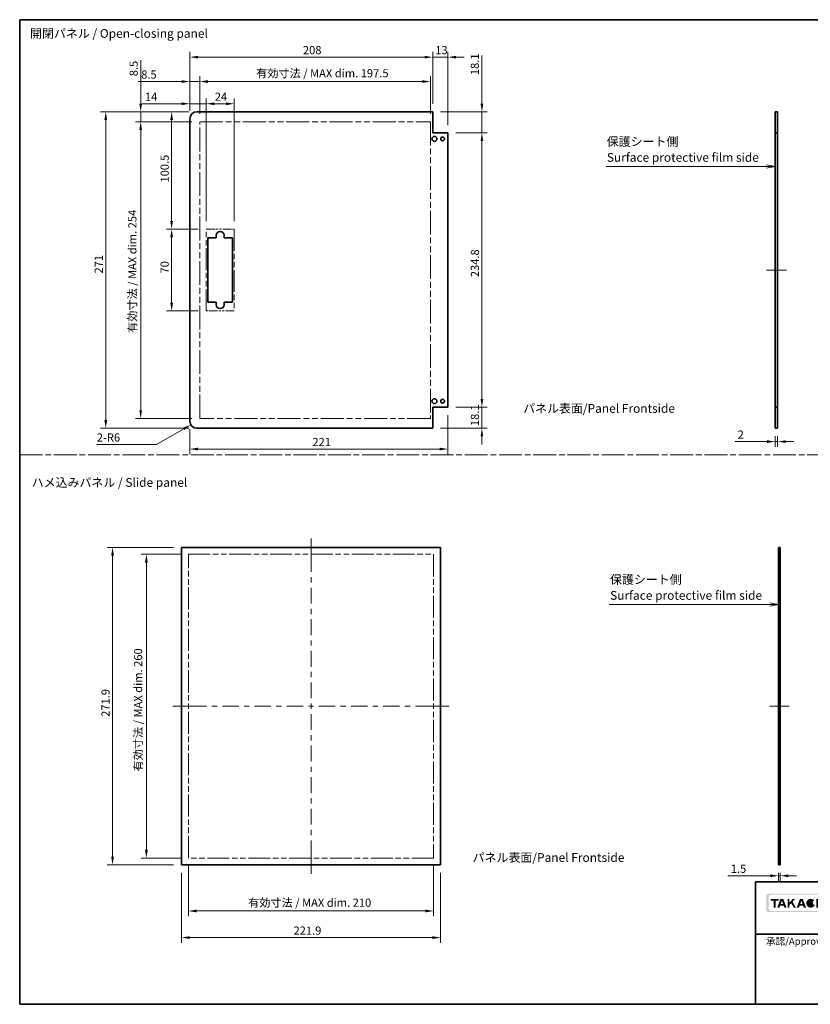
# Model space of a CAD drawing. Units: millimetres. Extents: x 0 to 8056, y -13 to 1405.
# Drawn here: x 6883 to 7560, y 0 to 843 of the extents above; entities that cross this region are included whole.
import ezdxf
from ezdxf.enums import TextEntityAlignment as Align

# ---------------------------------------------------------------- set-up
doc = ezdxf.new("R2010")
doc.units = ezdxf.units.MM
doc.header["$LTSCALE"] = 4.5
doc.linetypes.add('CHAIN', pattern=[0.3543, 0.2362, -0.0295, 0.0591, -0.0295])
doc.linetypes.add('DOUBLE_DASH_CHAIN', pattern=[1.2403, 0.6614, -0.0827, 0.1654, -0.0827, 0.1654, -0.0827])
doc.layers.get('Defpoints').update_dxf_attribs({"lineweight": 25})
for name, color, linetype, lineweight in [('Border (ISO)', 7, 'Continuous', 35), ('Centerline (ISO)', 131, 'Continuous', 18), ('Dimension (ISO)', 7, 'Continuous', 18), ('Dimension (ISO) @ 1', 7, 'Continuous', 18), ('Hatch (ISO)', 1, 'Continuous', 18), ('Sketch Geometry (ISO)', 7, 'Continuous', 18), ('Symbol (ISO)', 7, 'Continuous', 18), ('Title (ISO)', 7, 'Continuous', 35), ('Visible (ISO)', 7, 'Continuous', 35)]:
    doc.layers.add(name, color=color, linetype=linetype, lineweight=lineweight)
doc.styles.add('Note Text (TK)', font='MS PGothic.ttf')
doc.styles.add('文字スタイル67', font='arial.ttf')
doc.dimstyles.new('Default - Method 1b (TK)', dxfattribs={"dimscale": 4.5, "dimtxt": 2.5, "dimasz": 2.5, "dimexe": 1, "dimexo": 1.5, "dimgap": 1, "dimtad": 1, "dimtoh": 1, "dimrnd": 1e-08, "dimdsep": 46, "dimtxsty": 'Note Text (TK)', "dimcen": 0.09, "dimdle": 5, "dimclrd": 100, "dimclre": 100, "dimclrt": 7, "dimadec": 1, "dimazin": 1, "dimtfac": 1, "dimtmove": 0, "dimatfit": 3, "dimfxl": 1, "dimtolj": 1, "dimlwd": -1, "dimlwe": -1, "dimarcsym": 0})

# ---------------------------------------------------------------- blocks, each defined once
blk = doc.blocks.new('図面枠 tk図枠')
at = {"layer": 'Border (ISO)'}
for p, q in [((14.5, 289), (405.5, 289)), ((14.5, 289), (14.5, 8)), ((405.5, 289), (405.5, 8)), ((14.5, 8), (405.5, 8))]:
    blk.add_line(p, q, dxfattribs=at)
blk = doc.blocks.new('表題欄 tk表題欄')
at = {"layer": 'Hatch (ISO)'}
h = blk.add_hatch(color=256, dxfattribs=at)
edge = h.paths.add_edge_path(flags=0)
edge.add_arc((95.58, 236.3), 0.596, 270, 360)
edge.add_line((96.17, 236.3), (96.17, 239.71))
edge.add_arc((95.58, 239.71), 0.596, 0, 90)
edge.add_line((95.58, 240.31), (79.14, 240.31))
edge.add_arc((79.14, 239.71), 0.596, 90, 180)
edge.add_line((78.54, 239.71), (78.54, 236.3))
edge.add_arc((79.14, 236.3), 0.596, 180, 270)
edge.add_line((79.14, 235.7), (95.58, 235.7))
edge = h.paths.add_edge_path()
edge.add_line((77.84, 239.96), (77.84, 236.05))
edge.add_arc((78.54, 236.05), 0.702, 180, 270)
edge.add_line((78.54, 235.35), (96.17, 235.35))
edge.add_arc((96.17, 236.05), 0.702, 270, 360)
edge.add_line((96.87, 236.05), (96.87, 239.96))
edge.add_arc((96.17, 239.96), 0.702, 0, 90)
edge.add_line((96.17, 240.66), (78.54, 240.66))
edge.add_arc((78.54, 239.96), 0.702, 90, 180)
for points in [[(79.07, 239.15), (79.07, 238.66), (79.92, 238.66), (79.92, 236.66), (80.51, 236.66), (80.51, 238.66), (81.36, 238.66), (81.36, 239.15)], [(85.68, 236.66), (84.94, 237.89), (84.42, 237.32), (84.42, 236.66), (83.9, 236.66), (83.9, 239.15), (84.42, 239.15), (84.42, 238.1), (85.39, 239.15), (86.11, 239.15), (85.32, 238.3), (86.3, 236.66)], [(92.09, 239.15), (92.09, 236.66), (92.61, 236.66), (92.61, 237.66), (93.77, 237.66), (93.77, 236.66), (94.29, 236.66), (94.29, 239.15), (93.77, 239.15), (93.77, 238.15), (92.61, 238.15), (92.61, 239.15)], [(94.84, 239.15), (94.84, 236.66), (95.36, 236.66), (95.36, 239.15)]]:
    blk.add_hatch(color=256, dxfattribs=at).paths.add_polyline_path(points)
h = blk.add_hatch(color=256, dxfattribs=at)
h.paths.add_polyline_path([(82.59, 237.71), (81.95, 237.71), (82.27, 238.58)], flags=0)
h.paths.add_polyline_path([(82.78, 237.2), (81.76, 237.2), (81.57, 236.66), (80.95, 236.66), (81.86, 239.15), (82.68, 239.15), (83.59, 236.66), (82.98, 236.66)])
h = blk.add_hatch(color=256, dxfattribs=at)
h.paths.add_polyline_path([(87.53, 237.71), (88.16, 237.71), (87.85, 238.58)], flags=0)
h.paths.add_polyline_path([(87.14, 236.66), (87.34, 237.2), (88.35, 237.2), (88.55, 236.66), (89.17, 236.66), (88.25, 239.15), (87.44, 239.15), (86.52, 236.66)])
h = blk.add_hatch(color=256, dxfattribs=at)
edge = h.paths.add_edge_path()
edge.add_arc((90.52, 237.9), 1.27, 38.5505, 336.582)
edge.add_line((91.69, 237.4), (91.17, 237.62))
edge.add_ellipse((90.52, 237.9), major_axis=(0, -0.8), ratio=0.867347, start_angle=128.5505, end_angle=426.582, ccw=False)
edge.add_line((91.09, 238.36), (91.52, 238.7))
at = {"layer": 'Title (ISO)'}
for p, q in [((74.71, 244.05), (255.71, 244.05)), ((74.71, 209.05), (74.71, 244.05)), ((149.71, 244.05), (149.71, 209.05)), ((230.71, 244.05), (230.71, 209.05)), ((255.71, 244.05), (255.71, 209.05)), ((243.21, 239.55), (251.21, 240.55)), ((243.21, 239.55), (243.21, 235.55)), ((251.21, 234.55), (251.21, 240.55)), ((243.21, 235.55), (251.21, 234.55)), ((230.71, 231.05), (255.71, 231.05)), ((74.71, 229.05), (230.71, 229.05)), ((99.71, 229.05), (99.71, 209.05)), ((124.71, 229.05), (124.71, 209.05)), ((230.71, 220.05), (255.71, 220.05)), ((149.71, 216.05), (230.71, 216.05)), ((255.71, 209.05), (74.71, 209.05))]:
    blk.add_line(p, q, dxfattribs=at)
at = {"layer": 'Title (ISO)', "color": 4, "linetype": 'CHAIN', "lineweight": 18, "ltscale": 8.88956}
blk.add_line((238.21, 241.55), (238.21, 233.55), dxfattribs=at)
at = {"layer": 'Title (ISO)', "color": 4, "linetype": 'CHAIN', "lineweight": 18, "ltscale": 20.001633}
blk.add_line((252.21, 237.55), (234.21, 237.55), dxfattribs=at)
at = {"layer": 'Title (ISO)'}
for radius in [3, 2]:
    blk.add_circle((238.21, 237.55), radius, dxfattribs=at)
at = {"layer": 'Title (ISO)', "color": 1, "char_height": 2, "line_spacing_factor": 1.5, "style": 'Note Text (TK)'}
for s, insert, width, attachment_point in [('\\fＭＳ Ｐゴシック|b0|i0;品名/Title', (151.71, 242.05), 13.0643, 4), ('\\fＭＳ Ｐゴシック|b0|i0;承認/Approved', (87.21, 227.05), 19.3216, 5), ('\\fＭＳ Ｐゴシック|b0|i0;検図/Checked', (112.21, 227.05), 18.3275, 5), ('\\fＭＳ Ｐゴシック|b0|i0;製図/Created', (137.21, 227.05), 17.4737, 5), ('\\fＭＳ Ｐゴシック|b0|i0;尺度/Scale', (232.71, 229.05), 14.3392, 4), ('\\fＭＳ Ｐゴシック|b0|i0;作成日/Date', (151.71, 212.55), 16.3977, 4)]:
    blk.add_mtext(s, dxfattribs=dict(at, insert=insert, width=width, attachment_point=attachment_point))
at = {"layer": 'Title (ISO)', "color": 7, "line_spacing_factor": 1.5, "style": 'Note Text (TK)'}
for s, insert, char_height, attachment_point in [('株式会社タカチ電機工業', (99.87, 238.05), 2.5, 4), ('\\fＭＳ Ｐゴシック|b0|i0;/', (243.21, 214.55), 2, 5)]:
    blk.add_mtext(s, dxfattribs=dict(at, insert=insert, char_height=char_height, attachment_point=attachment_point))
at = {"layer": 'Title (ISO)', "color": 7, "insert": (99.87, 232.05), "char_height": 1.4986, "width": 48.1688, "attachment_point": 4, "line_spacing_factor": 1.5, "style": 'Note Text (TK)'}
blk.add_mtext('\\fArial|b0|i0;TAKACHI ELECTRONICS ENCLOSURE CO., LTD.', dxfattribs=at)
at = {"layer": 'Title (ISO)', "color": 7}
for tag, p, height, style in [('<品名>_001', (157.03, 235.58), 2.5, 'Note Text (TK)'), ('<Title>_001', (157.44, 230.55), 2, '文字スタイル67'), ('作成日_001', (175.63, 211.26), 2.5, 'Note Text (TK)'), ('<ページ_No.>_001', (238.1, 213.3), 2.5, 'Note Text (TK)'), ('<総ページ数>_001', (246.8, 213.3), 2.5, 'Note Text (TK)')]:
    blk.add_attdef(tag, p, '', height=height, dxfattribs=dict(at, style=style))
at = {"layer": 'Title (ISO)', "color": 7, "style": 'Note Text (TK)'}
for tag, p in [('<尺度>', (243.21, 223.55)), ('<承認>', (87.21, 217.05))]:
    blk.add_attdef(tag, text='', height=2.5, dxfattribs=at).set_placement(p, align=Align.MIDDLE_CENTER)
blk = doc.blocks.new('*D109')
at = {"layer": 'Defpoints', "color": 0}
for p in [(7529.68, 493.17), (7531.68, 493.17), (7529.68, 481.76)]:
    blk.add_point(p, dxfattribs=at)
at = {"layer": 'Dimension (ISO)', "color": 100}
for p, q in [((7522.68, 481.76), (7494.89, 481.76)), ((7529.68, 486.42), (7529.68, 477.26)), ((7531.68, 481.76), (7529.68, 481.76)), ((7531.68, 486.42), (7531.68, 477.26)), ((7538.68, 481.76), (7545.68, 481.76))]:
    blk.add_line(p, q, dxfattribs=at)
for points in [[(7522.68, 482.92), (7522.68, 480.59), (7529.68, 481.76)], [(7538.68, 482.92), (7538.68, 480.59), (7531.68, 481.76)]]:
    blk.add_solid(points, dxfattribs=at)
at = {"layer": 'Dimension (ISO)', "color": 7, "insert": (7497.39, 487.76), "char_height": 7, "attachment_point": 4, "style": 'Note Text (TK)'}
blk.add_mtext('\\A1;2', dxfattribs=at)
blk = doc.blocks.new('*D110')
at = {"layer": 'Defpoints', "color": 0}
for p in [(7532.42, 119.31), (7533.92, 119.31), (7532.42, 110.05)]:
    blk.add_point(p, dxfattribs=at)
at = {"layer": 'Dimension (ISO)', "color": 100}
for p, q in [((7525.42, 110.05), (7489.03, 110.05)), ((7532.42, 112.56), (7532.42, 105.55)), ((7533.92, 110.05), (7532.42, 110.05)), ((7533.92, 112.56), (7533.92, 105.55)), ((7540.92, 110.05), (7547.92, 110.05))]:
    blk.add_line(p, q, dxfattribs=at)
for points in [[(7525.42, 111.22), (7525.42, 108.89), (7532.42, 110.05)], [(7540.92, 111.22), (7540.92, 108.89), (7533.92, 110.05)]]:
    blk.add_solid(points, dxfattribs=at)
at = {"layer": 'Dimension (ISO)', "color": 7, "insert": (7491.53, 116.05), "char_height": 7, "attachment_point": 4, "style": 'Note Text (TK)'}
blk.add_mtext('\\A1;1.5', dxfattribs=at)
blk = doc.blocks.new('引出線注記10')
at = {"layer": 'Symbol (ISO)', "color": 100}
for p, q in [((230.19, 247.1), (227.69, 247.6)), ((181.86, 247.1), (224.96, 247.1)), ((181.86, 247.1), (224.96, 247.1)), ((227.46, 247.1), (224.96, 247.1)), ((227.69, 247.1), (227.46, 247.1)), ((227.69, 247.1), (230.19, 247.1)), ((227.69, 246.6), (230.19, 247.1))]:
    blk.add_line(p, q, dxfattribs=at)
at = {"layer": 'Symbol (ISO)', "color": 7, "char_height": 2.5, "attachment_point": 7, "style": 'Note Text (TK)'}
for s, insert in [('保護シート側', (182.07, 252.19)), ('Surface protective film side', (182.1, 247.67))]:
    blk.add_mtext(s, dxfattribs=dict(at, insert=insert))
blk = doc.blocks.new('引出線注記11')
at = {"layer": 'Symbol (ISO)', "color": 100}
for p, q in [((182.78, 122.11), (225.88, 122.11)), ((182.78, 122.11), (225.88, 122.11)), ((228.38, 122.11), (225.88, 122.11)), ((228.61, 122.11), (228.38, 122.11)), ((231.11, 122.11), (228.61, 122.61)), ((228.61, 122.11), (231.11, 122.11)), ((228.61, 121.61), (231.11, 122.11))]:
    blk.add_line(p, q, dxfattribs=at)
at = {"layer": 'Symbol (ISO)', "color": 7, "char_height": 2.5, "attachment_point": 7, "style": 'Note Text (TK)'}
for s, insert in [('保護シート側', (182.99, 127.2)), ('Surface protective film side', (183.02, 122.67))]:
    blk.add_mtext(s, dxfattribs=dict(at, insert=insert))
blk = doc.blocks.new('*D111')
at = {"layer": 'Defpoints', "color": 0}
for p in [(7027.03, 125.26), (7237.03, 125.26), (7027.03, 79.89)]:
    blk.add_point(p, dxfattribs=at)
at = {"layer": 'Dimension (ISO)', "color": 100}
for p, q in [((7027.03, 118.51), (7027.03, 75.39)), ((7237.03, 118.51), (7237.03, 75.39)), ((7230.03, 79.89), (7034.03, 79.89))]:
    blk.add_line(p, q, dxfattribs=at)
for points in [[(7034.03, 81.06), (7034.03, 78.72), (7027.03, 79.89)], [(7230.03, 81.06), (7230.03, 78.72), (7237.03, 79.89)]]:
    blk.add_solid(points, dxfattribs=at)
at = {"layer": 'Dimension (ISO)', "color": 7, "insert": (7078.13, 87), "char_height": 7, "attachment_point": 4, "style": 'Note Text (TK)'}
blk.add_mtext('\\A1;有効寸法 / MAX dim. 210', dxfattribs=at)
blk = doc.blocks.new('*D112')
at = {"layer": 'Defpoints', "color": 0}
for p in [(7021.08, 119.31), (7242.98, 119.31), (7021.08, 57.11)]:
    blk.add_point(p, dxfattribs=at)
at = {"layer": 'Dimension (ISO)', "color": 100}
for p, q in [((7021.08, 112.56), (7021.08, 52.61)), ((7242.98, 112.56), (7242.98, 52.61)), ((7235.98, 57.11), (7028.08, 57.11))]:
    blk.add_line(p, q, dxfattribs=at)
for points in [[(7028.08, 58.28), (7028.08, 55.94), (7021.08, 57.11)], [(7235.98, 58.28), (7235.98, 55.94), (7242.98, 57.11)]]:
    blk.add_solid(points, dxfattribs=at)
at = {"layer": 'Dimension (ISO)', "color": 7, "insert": (7117.01, 63.11), "char_height": 7, "attachment_point": 4, "style": 'Note Text (TK)'}
blk.add_mtext('\\A1;221.9', dxfattribs=at)
blk = doc.blocks.new('*D113')
at = {"layer": 'Defpoints', "color": 0}
for p in [(6991.03, 385.26), (7027.03, 385.26), (7027.03, 125.26)]:
    blk.add_point(p, dxfattribs=at)
at = {"layer": 'Dimension (ISO)', "color": 100}
for p, q in [((7020.28, 385.26), (6986.53, 385.26)), ((6991.03, 132.26), (6991.03, 378.26)), ((7020.28, 125.26), (6986.53, 125.26))]:
    blk.add_line(p, q, dxfattribs=at)
for points in [[(6989.86, 378.26), (6992.19, 378.26), (6991.03, 385.26)], [(6989.86, 132.26), (6992.19, 132.26), (6991.03, 125.26)]]:
    blk.add_solid(points, dxfattribs=at)
at = {"layer": 'Dimension (ISO)', "color": 7, "insert": (6983.91, 199.33), "char_height": 7, "attachment_point": 4, "rotation": 90, "style": 'Note Text (TK)'}
blk.add_mtext('\\A1;有効寸法 / MAX dim. 260', dxfattribs=at)
blk = doc.blocks.new('*D114')
at = {"layer": 'Defpoints', "color": 0}
for p in [(6962.03, 391.21), (7021.08, 391.21), (7021.08, 119.31)]:
    blk.add_point(p, dxfattribs=at)
at = {"layer": 'Dimension (ISO)', "color": 100}
for p, q in [((7014.33, 391.21), (6957.53, 391.21)), ((6962.03, 126.31), (6962.03, 384.21)), ((7014.33, 119.31), (6957.53, 119.31))]:
    blk.add_line(p, q, dxfattribs=at)
for points in [[(6960.86, 384.21), (6963.2, 384.21), (6962.03, 391.21)], [(6960.86, 126.31), (6963.2, 126.31), (6962.03, 119.31)]]:
    blk.add_solid(points, dxfattribs=at)
at = {"layer": 'Dimension (ISO)', "color": 7, "insert": (6956.03, 246.07), "char_height": 7, "attachment_point": 4, "rotation": 90, "style": 'Note Text (TK)'}
blk.add_mtext('\\A1;271.9', dxfattribs=at)
blk = doc.blocks.new('*D115')
at = {"layer": 'Defpoints', "color": 0}
for p in [(7234.23, 790.03), (7036.73, 755.67), (7234.23, 755.67)]:
    blk.add_point(p, dxfattribs=at)
at = {"layer": 'Dimension (ISO)', "color": 100}
for p, q in [((7036.73, 762.42), (7036.73, 794.53)), ((7234.23, 762.42), (7234.23, 794.53)), ((7043.73, 790.03), (7227.23, 790.03))]:
    blk.add_line(p, q, dxfattribs=at)
for points in [[(7043.73, 791.19), (7043.73, 788.86), (7036.73, 790.03)], [(7227.23, 791.19), (7227.23, 788.86), (7234.23, 790.03)]]:
    blk.add_solid(points, dxfattribs=at)
at = {"layer": 'Dimension (ISO)', "color": 7, "insert": (7085.01, 797.14), "char_height": 7, "attachment_point": 4, "style": 'Note Text (TK)'}
blk.add_mtext('\\A1;有効寸法 / MAX dim. 197.5', dxfattribs=at)
blk = doc.blocks.new('*D116')
at = {"layer": 'Defpoints', "color": 0}
for p in [(7236.23, 810.92), (7236.23, 764.17), (7028.23, 758.17)]:
    blk.add_point(p, dxfattribs=at)
at = {"layer": 'Dimension (ISO)', "color": 100}
for p, q in [((7028.23, 764.92), (7028.23, 815.42)), ((7035.23, 810.92), (7229.23, 810.92)), ((7236.23, 770.92), (7236.23, 815.42))]:
    blk.add_line(p, q, dxfattribs=at)
for points in [[(7035.23, 812.08), (7035.23, 809.75), (7028.23, 810.92)], [(7229.23, 812.08), (7229.23, 809.75), (7236.23, 810.92)]]:
    blk.add_solid(points, dxfattribs=at)
at = {"layer": 'Dimension (ISO)', "color": 7, "insert": (7125.09, 816.92), "char_height": 7, "attachment_point": 4, "style": 'Note Text (TK)'}
blk.add_mtext('\\A1;208', dxfattribs=at)
blk = doc.blocks.new('*D117')
at = {"layer": 'Defpoints', "color": 0}
for p in [(7249.23, 810.92), (7236.23, 764.17), (7249.23, 746.07)]:
    blk.add_point(p, dxfattribs=at)
at = {"layer": 'Dimension (ISO)', "color": 100}
for p, q in [((7229.23, 810.92), (7222.23, 810.92)), ((7236.23, 770.92), (7236.23, 815.42)), ((7236.23, 810.92), (7249.23, 810.92)), ((7249.23, 752.82), (7249.23, 815.42)), ((7256.23, 810.92), (7263.23, 810.92))]:
    blk.add_line(p, q, dxfattribs=at)
for points in [[(7229.23, 812.08), (7229.23, 809.75), (7236.23, 810.92)], [(7256.23, 812.08), (7256.23, 809.75), (7249.23, 810.92)]]:
    blk.add_solid(points, dxfattribs=at)
at = {"layer": 'Dimension (ISO)', "color": 7, "insert": (7238.43, 816.92), "char_height": 7, "attachment_point": 4, "style": 'Note Text (TK)'}
blk.add_mtext('\\A1;13', dxfattribs=at)
blk = doc.blocks.new('*D118')
at = {"layer": 'Defpoints', "color": 0}
for p in [(7028.23, 790.03), (7028.23, 758.17), (7036.73, 755.67)]:
    blk.add_point(p, dxfattribs=at)
at = {"layer": 'Dimension (ISO)', "color": 100}
for p, q in [((7028.23, 764.92), (7028.23, 794.53)), ((7036.73, 762.42), (7036.73, 794.53)), ((7021.23, 790.03), (6984.06, 790.03)), ((7036.73, 790.03), (7028.23, 790.03)), ((7043.73, 790.03), (7050.73, 790.03))]:
    blk.add_line(p, q, dxfattribs=at)
for points in [[(7021.23, 791.19), (7021.23, 788.86), (7028.23, 790.03)], [(7043.73, 791.19), (7043.73, 788.86), (7036.73, 790.03)]]:
    blk.add_solid(points, dxfattribs=at)
at = {"layer": 'Dimension (ISO)', "color": 7, "insert": (6986.56, 796.03), "char_height": 7, "attachment_point": 4, "style": 'Note Text (TK)'}
blk.add_mtext('\\A1;8.5', dxfattribs=at)
blk = doc.blocks.new('*D119')
at = {"layer": 'Defpoints', "color": 0}
for p in [(7066.23, 771.03), (7042.23, 663.67), (7066.23, 663.67)]:
    blk.add_point(p, dxfattribs=at)
at = {"layer": 'Dimension (ISO)', "color": 100}
for p, q in [((7042.23, 670.42), (7042.23, 775.53)), ((7049.23, 771.03), (7059.23, 771.03)), ((7066.23, 670.42), (7066.23, 775.53))]:
    blk.add_line(p, q, dxfattribs=at)
for points in [[(7049.23, 772.2), (7049.23, 769.87), (7042.23, 771.03)], [(7059.23, 772.2), (7059.23, 769.87), (7066.23, 771.03)]]:
    blk.add_solid(points, dxfattribs=at)
at = {"layer": 'Dimension (ISO)', "color": 7, "insert": (7049.56, 777.03), "char_height": 7, "attachment_point": 4, "style": 'Note Text (TK)'}
blk.add_mtext('\\A1;24', dxfattribs=at)
blk = doc.blocks.new('*D120')
at = {"layer": 'Defpoints', "color": 0}
for p in [(7028.23, 771.03), (7028.23, 758.17), (7042.23, 663.67)]:
    blk.add_point(p, dxfattribs=at)
at = {"layer": 'Dimension (ISO)', "color": 100}
for p, q in [((7021.23, 771.03), (6987.27, 771.03)), ((7028.23, 764.92), (7028.23, 775.53)), ((7042.23, 771.03), (7028.23, 771.03)), ((7042.23, 670.42), (7042.23, 775.53)), ((7049.23, 771.03), (7056.23, 771.03))]:
    blk.add_line(p, q, dxfattribs=at)
for points in [[(7021.23, 772.2), (7021.23, 769.87), (7028.23, 771.03)], [(7049.23, 772.2), (7049.23, 769.87), (7042.23, 771.03)]]:
    blk.add_solid(points, dxfattribs=at)
at = {"layer": 'Dimension (ISO)', "color": 7, "insert": (6989.77, 777.03), "char_height": 7, "attachment_point": 4, "style": 'Note Text (TK)'}
blk.add_mtext('\\A1;14', dxfattribs=at)
blk = doc.blocks.new('*D121')
at = {"layer": 'Defpoints', "color": 0}
for p in [(7249.23, 746.07), (7278.38, 746.07), (7249.23, 511.27)]:
    blk.add_point(p, dxfattribs=at)
at = {"layer": 'Dimension (ISO)', "color": 100}
for p, q in [((7255.98, 746.07), (7282.88, 746.07)), ((7278.38, 518.27), (7278.38, 739.07)), ((7255.98, 511.27), (7282.88, 511.27))]:
    blk.add_line(p, q, dxfattribs=at)
for points in [[(7277.22, 739.07), (7279.55, 739.07), (7278.38, 746.07)], [(7277.22, 518.27), (7279.55, 518.27), (7278.38, 511.27)]]:
    blk.add_solid(points, dxfattribs=at)
at = {"layer": 'Dimension (ISO)', "color": 7, "insert": (7272.38, 622.55), "char_height": 7, "attachment_point": 4, "rotation": 90, "style": 'Note Text (TK)'}
blk.add_mtext('\\A1;234.8', dxfattribs=at)
blk = doc.blocks.new('*D122')
at = {"layer": 'Defpoints', "color": 0}
for p in [(7236.23, 764.17), (7278.38, 764.17), (7249.23, 746.07)]:
    blk.add_point(p, dxfattribs=at)
at = {"layer": 'Dimension (ISO)', "color": 100}
for p, q in [((7278.38, 771.17), (7278.38, 812.38)), ((7242.98, 764.17), (7282.88, 764.17)), ((7278.38, 746.07), (7278.38, 764.17)), ((7255.98, 746.07), (7282.88, 746.07)), ((7278.38, 739.07), (7278.38, 732.07))]:
    blk.add_line(p, q, dxfattribs=at)
for points in [[(7277.22, 771.17), (7279.55, 771.17), (7278.38, 764.17)], [(7277.22, 739.07), (7279.55, 739.07), (7278.38, 746.07)]]:
    blk.add_solid(points, dxfattribs=at)
at = {"layer": 'Dimension (ISO)', "color": 7, "insert": (7272.38, 795.53), "char_height": 7, "attachment_point": 4, "rotation": 90, "style": 'Note Text (TK)'}
blk.add_mtext('\\A1;18.1', dxfattribs=at)
blk = doc.blocks.new('*D123')
at = {"layer": 'Defpoints', "color": 0}
for p in [(7249.23, 511.27), (7236.23, 493.17), (7278.38, 493.17)]:
    blk.add_point(p, dxfattribs=at)
at = {"layer": 'Dimension (ISO)', "color": 100}
for p, q in [((7278.38, 518.27), (7278.38, 525.27)), ((7255.98, 511.27), (7282.88, 511.27)), ((7278.38, 511.27), (7278.38, 493.17)), ((7242.98, 493.17), (7282.88, 493.17)), ((7278.38, 486.17), (7278.38, 479.17))]:
    blk.add_line(p, q, dxfattribs=at)
for points in [[(7277.22, 518.27), (7279.55, 518.27), (7278.38, 511.27)], [(7277.22, 486.17), (7279.55, 486.17), (7278.38, 493.17)]]:
    blk.add_solid(points, dxfattribs=at)
at = {"layer": 'Dimension (ISO)', "color": 7, "insert": (7272.38, 495.04), "char_height": 7, "attachment_point": 4, "rotation": 90, "style": 'Note Text (TK)'}
blk.add_mtext('\\A1;18.1', dxfattribs=at)
blk = doc.blocks.new('*D124')
at = {"layer": 'Defpoints', "color": 0}
for p in [(7249.23, 511.27), (7028.23, 499.17), (7249.23, 475.43)]:
    blk.add_point(p, dxfattribs=at)
at = {"layer": 'Dimension (ISO)', "color": 100}
for p, q in [((7249.23, 504.52), (7249.23, 470.93)), ((7028.23, 492.42), (7028.23, 470.93)), ((7035.23, 475.43), (7242.23, 475.43))]:
    blk.add_line(p, q, dxfattribs=at)
for points in [[(7035.23, 476.6), (7035.23, 474.26), (7028.23, 475.43)], [(7242.23, 476.6), (7242.23, 474.26), (7249.23, 475.43)]]:
    blk.add_solid(points, dxfattribs=at)
at = {"layer": 'Dimension (ISO)', "color": 7, "insert": (7133.15, 481.43), "char_height": 7, "attachment_point": 4, "style": 'Note Text (TK)'}
blk.add_mtext('\\A1;221', dxfattribs=at)
blk = doc.blocks.new('*D125')
at = {"layer": 'Defpoints', "color": 0}
for p in [(7012.66, 663.67), (7042.23, 663.67), (7042.23, 593.67)]:
    blk.add_point(p, dxfattribs=at)
at = {"layer": 'Dimension (ISO)', "color": 100}
for p, q in [((7035.48, 663.67), (7008.16, 663.67)), ((7012.66, 600.67), (7012.66, 656.67)), ((7035.48, 593.67), (7008.16, 593.67))]:
    blk.add_line(p, q, dxfattribs=at)
for points in [[(7011.49, 656.67), (7013.83, 656.67), (7012.66, 663.67)], [(7011.49, 600.67), (7013.83, 600.67), (7012.66, 593.67)]]:
    blk.add_solid(points, dxfattribs=at)
at = {"layer": 'Dimension (ISO)', "color": 7, "insert": (7006.66, 625.67), "char_height": 7, "attachment_point": 4, "rotation": 90, "style": 'Note Text (TK)'}
blk.add_mtext('\\A1;70', dxfattribs=at)
blk = doc.blocks.new('*D126')
at = {"layer": 'Defpoints', "color": 0}
for p in [(7012.66, 764.17), (7034.23, 764.17), (7042.23, 663.67)]:
    blk.add_point(p, dxfattribs=at)
at = {"layer": 'Dimension (ISO)', "color": 100}
for p, q in [((7027.48, 764.17), (7008.16, 764.17)), ((7012.66, 670.67), (7012.66, 757.17)), ((7035.48, 663.67), (7008.16, 663.67))]:
    blk.add_line(p, q, dxfattribs=at)
for points in [[(7011.49, 757.17), (7013.83, 757.17), (7012.66, 764.17)], [(7011.49, 670.67), (7013.83, 670.67), (7012.66, 663.67)]]:
    blk.add_solid(points, dxfattribs=at)
at = {"layer": 'Dimension (ISO)', "color": 7, "insert": (7006.66, 703.55), "char_height": 7, "attachment_point": 4, "rotation": 90, "style": 'Note Text (TK)'}
blk.add_mtext('\\A1;100.5', dxfattribs=at)
blk = doc.blocks.new('*D127')
at = {"layer": 'Defpoints', "color": 0}
for p in [(6986.13, 755.67), (7036.73, 755.67), (7036.73, 501.67)]:
    blk.add_point(p, dxfattribs=at)
at = {"layer": 'Dimension (ISO)', "color": 100}
for p, q in [((7029.98, 755.67), (6981.63, 755.67)), ((6986.13, 508.67), (6986.13, 748.67)), ((7029.98, 501.67), (6981.63, 501.67))]:
    blk.add_line(p, q, dxfattribs=at)
for points in [[(6984.96, 748.67), (6987.3, 748.67), (6986.13, 755.67)], [(6984.96, 508.67), (6987.3, 508.67), (6986.13, 501.67)]]:
    blk.add_solid(points, dxfattribs=at)
at = {"layer": 'Dimension (ISO)', "color": 7, "insert": (6979.02, 574.81), "char_height": 7, "attachment_point": 4, "rotation": 90, "style": 'Note Text (TK)'}
blk.add_mtext('\\A1;有効寸法 / MAX dim. 254', dxfattribs=at)
blk = doc.blocks.new('*D128')
at = {"layer": 'Defpoints', "color": 0}
for p in [(6986.13, 764.17), (7034.23, 764.17), (7036.73, 755.67)]:
    blk.add_point(p, dxfattribs=at)
at = {"layer": 'Dimension (ISO)', "color": 100}
for p, q in [((6986.13, 771.17), (6986.13, 808.34)), ((7027.48, 764.17), (6981.63, 764.17)), ((6986.13, 755.67), (6986.13, 764.17)), ((7029.98, 755.67), (6981.63, 755.67)), ((6986.13, 748.67), (6986.13, 741.67))]:
    blk.add_line(p, q, dxfattribs=at)
for points in [[(6984.96, 771.17), (6987.3, 771.17), (6986.13, 764.17)], [(6984.96, 748.67), (6987.3, 748.67), (6986.13, 755.67)]]:
    blk.add_solid(points, dxfattribs=at)
at = {"layer": 'Dimension (ISO)', "color": 7, "insert": (6980.13, 794.58), "char_height": 7, "attachment_point": 4, "rotation": 90, "style": 'Note Text (TK)'}
blk.add_mtext('\\A1;8.5', dxfattribs=at)
blk = doc.blocks.new('*D129')
at = {"layer": 'Defpoints', "color": 0}
for p in [(6956.23, 764.17), (7034.23, 764.17), (7034.23, 493.17)]:
    blk.add_point(p, dxfattribs=at)
at = {"layer": 'Dimension (ISO)', "color": 100}
for p, q in [((7027.48, 764.17), (6951.73, 764.17)), ((6956.23, 500.17), (6956.23, 757.17)), ((7027.48, 493.17), (6951.73, 493.17))]:
    blk.add_line(p, q, dxfattribs=at)
for points in [[(6955.06, 757.17), (6957.4, 757.17), (6956.23, 764.17)], [(6955.06, 500.17), (6957.4, 500.17), (6956.23, 493.17)]]:
    blk.add_solid(points, dxfattribs=at)
at = {"layer": 'Dimension (ISO)', "color": 7, "insert": (6950.23, 625.68), "char_height": 7, "attachment_point": 4, "rotation": 90, "style": 'Note Text (TK)'}
blk.add_mtext('\\A1;271', dxfattribs=at)
blk = doc.blocks.new('*D130')
at = {"layer": 'Defpoints', "color": 0}
for p in [(7034.23, 499.17), (7029.03, 496.17)]:
    blk.add_point(p, dxfattribs=at)
at = {"layer": 'Dimension (ISO)', "color": 100}
for p, q in [((6999.8, 479.29), (7022.97, 492.67)), ((6948.55, 479.29), (6999.8, 479.29))]:
    blk.add_line(p, q, dxfattribs=at)
blk.add_solid([(7022.39, 493.68), (7023.55, 491.66), (7029.03, 496.17)], dxfattribs=at)
at = {"layer": 'Dimension (ISO)', "color": 7, "insert": (6948.55, 485.29), "char_height": 7, "attachment_point": 4, "style": 'Note Text (TK)'}
blk.add_mtext('\\A1;2-R6', dxfattribs=at)

msp = doc.modelspace()

# ---------------------------------------------------------------- linework, layer by layer
at = {"layer": 'Centerline (ISO)'}
for p, q in [((7529.6786, 628.667), (7522.1786, 628.667)), ((7531.6786, 628.667), (7539.1786, 628.667)), ((7132.0269, 391.2077), (7132.0269, 398.7077)), ((7132.0269, 391.2077), (7132.0269, 383.7077)), ((7021.0769, 255.2577), (7013.5769, 255.2577)), ((7021.0769, 255.2577), (7028.5769, 255.2577)), ((7242.9769, 255.2577), (7235.4769, 255.2577)), ((7242.9769, 255.2577), (7250.4769, 255.2577)), ((7532.4227, 255.2577), (7524.9227, 255.2577)), ((7533.9227, 255.2577), (7541.4227, 255.2577)), ((7132.0269, 119.3077), (7132.0269, 126.8077)), ((7132.0269, 119.3077), (7132.0269, 111.8077))]:
    msp.add_line(p, q, dxfattribs=at)
at = {"layer": 'Centerline (ISO)', "linetype": 'Continuous'}
for p, q in [((7529.6786, 628.667), (7531.6786, 628.667)), ((7132.0269, 383.7077), (7132.0269, 370.1677)), ((7132.0269, 365.6677), (7132.0269, 361.1677)), ((7132.0269, 356.6677), (7132.0269, 343.1277)), ((7132.0269, 338.6277), (7132.0269, 334.1277)), ((7132.0269, 329.6277), (7132.0269, 316.0877)), ((7132.0269, 311.5877), (7132.0269, 307.0877)), ((7132.0269, 302.5877), (7132.0269, 289.0477)), ((7132.0269, 284.5477), (7132.0269, 280.0477)), ((7132.0269, 275.5477), (7132.0269, 262.0077)), ((7028.5769, 255.2577), (7042.6269, 255.2577)), ((7047.1269, 255.2577), (7051.6269, 255.2577)), ((7056.1269, 255.2577), (7070.1769, 255.2577)), ((7074.6769, 255.2577), (7079.1769, 255.2577)), ((7083.6769, 255.2577), (7097.7269, 255.2577)), ((7102.2269, 255.2577), (7106.7269, 255.2577)), ((7111.2269, 255.2577), (7125.2769, 255.2577)), ((7129.7769, 255.2577), (7134.2769, 255.2577)), ((7132.0269, 257.5077), (7132.0269, 253.0077)), ((7138.7769, 255.2577), (7152.8269, 255.2577)), ((7157.3269, 255.2577), (7161.8269, 255.2577)), ((7166.3269, 255.2577), (7180.3769, 255.2577)), ((7184.8769, 255.2577), (7189.3769, 255.2577)), ((7193.8769, 255.2577), (7207.9269, 255.2577)), ((7212.4269, 255.2577), (7216.9269, 255.2577)), ((7221.4269, 255.2577), (7235.4769, 255.2577)), ((7532.4227, 255.2577), (7533.9227, 255.2577)), ((7132.0269, 248.5077), (7132.0269, 234.9677)), ((7132.0269, 230.4677), (7132.0269, 225.9677)), ((7132.0269, 221.4677), (7132.0269, 207.9277)), ((7132.0269, 203.4277), (7132.0269, 198.9277)), ((7132.0269, 194.4277), (7132.0269, 180.8877)), ((7132.0269, 176.3877), (7132.0269, 171.8877)), ((7132.0269, 167.3877), (7132.0269, 153.8477)), ((7132.0269, 149.3477), (7132.0269, 144.8477)), ((7132.0269, 140.3477), (7132.0269, 126.8077))]:
    msp.add_line(p, q, dxfattribs=at)
at = {"layer": 'Sketch Geometry (ISO)', "color": 4, "linetype": 'DOUBLE_DASH_CHAIN', "ltscale": 6.63482}
for p, q in [((7036.7287, 755.667), (7234.2287, 755.667)), ((7234.2287, 501.667), (7036.7287, 501.667))]:
    msp.add_line(p, q, dxfattribs=at)
at = {"layer": 'Sketch Geometry (ISO)', "color": 4, "linetype": 'DOUBLE_DASH_CHAIN', "ltscale": 6.826305}
for p, q in [((7036.7287, 501.667), (7036.7287, 755.667)), ((7234.2287, 755.667), (7234.2287, 501.667))]:
    msp.add_line(p, q, dxfattribs=at)
at = {"layer": 'Sketch Geometry (ISO)', "color": 4, "linetype": 'DOUBLE_DASH_CHAIN', "ltscale": 2.539291}
for p, q in [((7042.2287, 663.667), (7066.2287, 663.667)), ((7066.2287, 593.667), (7042.2287, 593.667))]:
    msp.add_line(p, q, dxfattribs=at)
at = {"layer": 'Sketch Geometry (ISO)', "color": 4, "linetype": 'DOUBLE_DASH_CHAIN', "ltscale": 6.270885}
for p, q in [((7042.2287, 593.667), (7042.2287, 663.667)), ((7066.2287, 663.667), (7066.2287, 593.667)), ((7027.0269, 385.2577), (7237.0269, 385.2577)), ((7237.0269, 125.2577), (7027.0269, 125.2577))]:
    msp.add_line(p, q, dxfattribs=at)
at = {"layer": 'Sketch Geometry (ISO)', "color": 4, "linetype": 'CHAIN', "ltscale": 18.394846}
msp.add_line((6882.5, 470.5494), (8055.6129, 470.5494), dxfattribs=at)
at = {"layer": 'Sketch Geometry (ISO)', "color": 4, "linetype": 'DOUBLE_DASH_CHAIN', "ltscale": 6.352324}
for p, q in [((7027.0269, 125.2577), (7027.0269, 385.2577)), ((7237.0269, 385.2577), (7237.0269, 125.2577))]:
    msp.add_line(p, q, dxfattribs=at)
at = {"layer": 'Visible (ISO)'}
for p, q in [((7236.2287, 764.167), (7034.2287, 764.167)), ((7236.2287, 746.067), (7236.2287, 764.167)), ((7529.6786, 764.167), (7531.6786, 764.167)), ((7529.6786, 746.067), (7529.6786, 764.167)), ((7531.6786, 764.167), (7531.6786, 746.067)), ((7028.2287, 499.167), (7028.2287, 758.167)), ((7249.2287, 746.067), (7236.2287, 746.067)), ((7249.2287, 511.267), (7249.2287, 746.067)), ((7531.6786, 746.067), (7529.6786, 746.067)), ((7529.6786, 511.267), (7529.6786, 746.067)), ((7531.6786, 511.267), (7531.6786, 746.067)), ((7050.7287, 656.167), (7050.7287, 658.167)), ((7057.7287, 658.167), (7057.7287, 656.167)), ((7043.7287, 656.167), (7050.7287, 656.167)), ((7043.7287, 601.167), (7043.7287, 656.167)), ((7057.7287, 656.167), (7064.7287, 656.167)), ((7064.7287, 656.167), (7064.7287, 601.167)), ((7050.7287, 601.167), (7043.7287, 601.167)), ((7050.7287, 599.167), (7050.7287, 601.167)), ((7057.7287, 601.167), (7057.7287, 599.167)), ((7064.7287, 601.167), (7057.7287, 601.167)), ((7236.2287, 511.267), (7249.2287, 511.267)), ((7236.2287, 493.167), (7236.2287, 511.267)), ((7529.6786, 511.267), (7531.6786, 511.267)), ((7529.6786, 493.167), (7529.6786, 511.267)), ((7531.6786, 511.267), (7531.6786, 493.167)), ((7236.2287, 493.167), (7034.2287, 493.167)), ((7531.6786, 493.167), (7529.6786, 493.167)), ((7242.9769, 391.2077), (7021.0769, 391.2077)), ((7021.0769, 119.3077), (7021.0769, 391.2077)), ((7242.9769, 119.3077), (7242.9769, 391.2077)), ((7533.9227, 391.2077), (7532.4227, 391.2077)), ((7532.4227, 119.3077), (7532.4227, 391.2077)), ((7533.9227, 119.3077), (7533.9227, 391.2077)), ((7242.9769, 119.3077), (7021.0769, 119.3077)), ((7533.9227, 119.3077), (7532.4227, 119.3077))]:
    msp.add_line(p, q, dxfattribs=at)
for centre, radius in [((7237.7287, 740.917), 2.1), ((7244.7287, 740.917), 1.6), ((7237.7287, 516.417), 2.1), ((7244.7287, 516.417), 1.6)]:
    msp.add_circle(centre, radius, dxfattribs=at)
for centre, radius, start, end in [((7034.2287, 758.167), 6, 90, 180), ((7054.2287, 658.167), 3.5, 0, 180), ((7054.2287, 599.167), 3.5, 180, 0), ((7034.2287, 499.167), 6, 180, 270)]:
    msp.add_arc(centre, radius, start, end, dxfattribs=at)

# ---------------------------------------------------------------- block references
at = {"xscale": 3, "yscale": 3, "zscale": 3}
msp.add_blockref('図面枠 tk図枠', (6839.0997, -24), dxfattribs=at)
ref = msp.add_blockref('表題欄 tk表題欄', (7288.4732, -627.1582), dxfattribs=dict(xscale=3, yscale=3, zscale=3))
ref.add_attrib('<品名>_001', 'パネル', (7760.4918, 79.7386), dxfattribs={"layer": 'Title (ISO)', "color": 7, "height": 7.5, "style": 'Note Text (TK)'})
ref.add_attrib('<尺度>_001', '1:3', (8010.9406, 39.75), dxfattribs={"layer": 'Title (ISO)', "color": 7, "height": 7.5, "style": 'Note Text (TK)'})
ref.add_attrib('作成日_001', '2020/06/30', (7815.2631, 6.6222), dxfattribs={"layer": 'Title (ISO)', "color": 7, "height": 7.5, "style": 'Note Text (TK)'})
ref.add_attrib('<Title>_001', 'Panel', (7760.3064, 64.5982), dxfattribs={"layer": 'Title (ISO)', "color": 7, "height": 6, "style": '文字スタイル67'})
ref.add_attrib('<ページ_No.>_001', '5', (8001.8724, 12.75), dxfattribs={"layer": 'Title (ISO)', "color": 7, "height": 7.5, "style": 'Note Text (TK)'})
ref.add_attrib('<総ページ数>_001', '5', (8028.8724, 12.75), dxfattribs={"layer": 'Title (ISO)', "color": 7, "height": 7.5, "style": 'Note Text (TK)'})
at = {"layer": 'Symbol (ISO)', "xscale": 3, "yscale": 3, "zscale": 3}
for name in ['引出線注記10', '引出線注記11']:
    msp.add_blockref(name, (6839.0997, -24), dxfattribs=at)

# ---------------------------------------------------------------- texts
at = {"layer": 'Symbol (ISO)', "color": 7, "char_height": 7.5, "attachment_point": 4, "line_spacing_factor": 1.5, "style": 'Note Text (TK)'}
for s, insert, width in [('{開閉パネル / Open-closing panel}', (6891.384, 830.269), 158.114033), ('{ハメ込みパネル / Slide panel}', (6892.776, 445.8295), 137.719302)]:
    msp.add_mtext(s, dxfattribs=dict(at, insert=insert, width=width))
for s, width, insert in [('{\\fMS PGothic|b0|i0|c128|p50;パネル表面/Panel Frontside}', 255.698266, (7313.7058, 510.1933)), ('パネル表面/Panel Frontside', 230.845051, (7270.3969, 125.6976))]:
    msp.add_mtext_dynamic_manual_height_columns(s, width=width, gutter_width=1, heights=[0], dxfattribs=dict(at, insert=insert))

# ---------------------------------------------------------------- dimensions: what is measured, and where the dimension line sits
at = {"layer": 'Dimension (ISO) @ 1', "color": 100}
for base, p1, p2, angle, override, picture, middle in [((7236.2287, 810.9156), (7028.2287, 758.167), (7236.2287, 764.167), 180, {"dimscale": 1, "dimtxt": 7, "dimasz": 7, "dimexe": 4.5, "dimexo": 6.75, "dimgap": 2.5, "dimtoh": 0, "dimdec": 2, "dimcen": 0.405, "dimtp": 0, "dimtm": 0, "dimtdec": 2, "dimtix": 0, "dimtofl": 0, "dimtmove": 0, "dimatfit": 1}, '*D116', (7132.2287, 810.9156)), ((7249.2287, 810.9156), (7236.2287, 764.167), (7249.2287, 746.067), 180, {"dimscale": 1, "dimtxt": 7, "dimasz": 7, "dimexe": 4.5, "dimexo": 6.75, "dimgap": 2.5, "dimtoh": 0, "dimdec": 2, "dimcen": 0.405, "dimtp": 0, "dimtm": 0, "dimtdec": 2, "dimtix": 0, "dimtofl": 1, "dimtmove": 0, "dimatfit": 1}, '*D117', (7242.7287, 810.9156)), ((7278.3834, 764.167), (7249.2287, 746.067), (7236.2287, 764.167), 90, {"dimscale": 1, "dimtxt": 7, "dimasz": 7, "dimexe": 4.5, "dimexo": 6.75, "dimgap": 2.5, "dimtoh": 0, "dimdec": 2, "dimcen": 0.405, "dimtp": 0, "dimtm": 0, "dimtdec": 2, "dimtix": 0, "dimtofl": 1, "dimtmove": 0, "dimatfit": 1}, '*D122', (7278.3834, 802.7046)), ((6986.1306, 764.167), (7036.7287, 755.667), (7034.2287, 764.167), 90, {"dimscale": 1, "dimtxt": 7, "dimasz": 7, "dimexe": 4.5, "dimexo": 6.75, "dimgap": 2.5, "dimtoh": 0, "dimdec": 2, "dimcen": 0.405, "dimtp": 0, "dimtm": 0, "dimtdec": 2, "dimtix": 0, "dimtofl": 1, "dimtmove": 0, "dimatfit": 1}, '*D128', (6986.1306, 800.2117)), ((7028.2287, 790.0257), (7036.7287, 755.667), (7028.2287, 758.167), 180, {"dimscale": 1, "dimtxt": 7, "dimasz": 7, "dimexe": 4.5, "dimexo": 6.75, "dimgap": 2.5, "dimtoh": 0, "dimdec": 2, "dimcen": 0.405, "dimtp": 0, "dimtm": 0, "dimtdec": 2, "dimtix": 0, "dimtofl": 1, "dimtmove": 0, "dimatfit": 1}, '*D118', (6992.1839, 790.0257)), ((7028.2287, 771.0343), (7042.2287, 663.667), (7028.2287, 758.167), 180, {"dimscale": 1, "dimtxt": 7, "dimasz": 7, "dimexe": 4.5, "dimexo": 6.75, "dimgap": 2.5, "dimtoh": 0, "dimdec": 2, "dimcen": 0.405, "dimtp": 0, "dimtm": 0, "dimtdec": 2, "dimtix": 0, "dimtofl": 1, "dimtmove": 0, "dimatfit": 1}, '*D120', (6994.1655, 771.0343)), ((7066.2287, 771.0343), (7042.2287, 663.667), (7066.2287, 663.667), 180, {"dimscale": 1, "dimtxt": 7, "dimasz": 7, "dimexe": 4.5, "dimexo": 6.75, "dimgap": 2.5, "dimtoh": 0, "dimdec": 2, "dimcen": 0.405, "dimtp": 0, "dimtm": 0, "dimtdec": 2, "dimtix": 0, "dimtofl": 0, "dimtmove": 0, "dimatfit": 1}, '*D119', (7054.2287, 771.0343)), ((6956.2287, 764.167), (7034.2287, 493.167), (7034.2287, 764.167), 90, {"dimscale": 1, "dimtxt": 7, "dimasz": 7, "dimexe": 4.5, "dimexo": 6.75, "dimgap": 2.5, "dimtoh": 0, "dimdec": 2, "dimcen": 0.405, "dimtp": 0, "dimtm": 0, "dimtdec": 2, "dimtix": 0, "dimtofl": 0, "dimtmove": 0, "dimatfit": 1}, '*D129', (6956.2287, 632.1075)), ((7012.6611, 764.167), (7042.2287, 663.667), (7034.2287, 764.167), 90, {"dimscale": 1, "dimtxt": 7, "dimasz": 7, "dimexe": 4.5, "dimexo": 6.75, "dimgap": 2.5, "dimtoh": 0, "dimdec": 2, "dimcen": 0.405, "dimtp": 0, "dimtm": 0, "dimtdec": 2, "dimtix": 0, "dimtofl": 0, "dimtmove": 0, "dimatfit": 1}, '*D126', (7012.6611, 713.9665)), ((7278.3834, 746.067), (7249.2287, 511.267), (7249.2287, 746.067), 90, {"dimscale": 1, "dimtxt": 7, "dimasz": 7, "dimexe": 4.5, "dimexo": 6.75, "dimgap": 2.5, "dimtoh": 0, "dimdec": 2, "dimcen": 0.405, "dimtp": 0, "dimtm": 0, "dimtdec": 2, "dimtix": 0, "dimtofl": 0, "dimtmove": 0, "dimatfit": 1}, '*D121', (7278.3834, 633.2653)), ((7012.6611, 663.667), (7042.2287, 593.667), (7042.2287, 663.667), 90, {"dimscale": 1, "dimtxt": 7, "dimasz": 7, "dimexe": 4.5, "dimexo": 6.75, "dimgap": 2.5, "dimtoh": 0, "dimdec": 2, "dimcen": 0.405, "dimtp": 0, "dimtm": 0, "dimtdec": 2, "dimtix": 0, "dimtofl": 0, "dimtmove": 0, "dimatfit": 1}, '*D125', (7012.6611, 630.2474)), ((7278.3834, 493.167), (7249.2287, 511.267), (7236.2287, 493.167), 90, {"dimscale": 1, "dimtxt": 7, "dimasz": 7, "dimexe": 4.5, "dimexo": 6.75, "dimgap": 2.5, "dimtoh": 0, "dimdec": 2, "dimcen": 0.405, "dimtp": 0, "dimtm": 0, "dimtdec": 2, "dimtix": 0, "dimtofl": 1, "dimtmove": 0, "dimatfit": 1}, '*D123', (7278.3834, 502.217)), ((7249.2287, 475.43), (7028.2287, 499.167), (7249.2287, 511.267), 180, {"dimscale": 1, "dimtxt": 7, "dimasz": 7, "dimexe": 4.5, "dimexo": 6.75, "dimgap": 2.5, "dimtoh": 0, "dimdec": 2, "dimcen": 0.405, "dimtp": 0, "dimtm": 0, "dimtdec": 2, "dimtix": 0, "dimtofl": 0, "dimtmove": 0, "dimatfit": 1}, '*D124', (7139.5696, 475.43)), ((7529.6786, 481.7576), (7531.6786, 493.167), (7529.6786, 493.167), 180, {"dimscale": 1, "dimtxt": 7, "dimasz": 7, "dimexe": 4.5, "dimexo": 6.75, "dimgap": 2.5, "dimtoh": 0, "dimdec": 2, "dimcen": 0.405, "dimtp": 0, "dimtm": 0, "dimtdec": 2, "dimtix": 0, "dimtofl": 1, "dimtmove": 0, "dimatfit": 1}, '*D109', (7499.4187, 481.7576)), ((6962.0294, 391.2077), (7021.0769, 119.3077), (7021.0769, 391.2077), 90, {"dimscale": 1, "dimtxt": 7, "dimasz": 7, "dimexe": 4.5, "dimexo": 6.75, "dimgap": 2.5, "dimtoh": 0, "dimdec": 2, "dimcen": 0.405, "dimtp": 0, "dimtm": 0, "dimtdec": 2, "dimtix": 0, "dimtofl": 0, "dimtmove": 0, "dimatfit": 1}, '*D114', (6962.0294, 256.7515)), ((7021.0769, 57.1085), (7242.9769, 119.3077), (7021.0769, 119.3077), 180, {"dimscale": 1, "dimtxt": 7, "dimasz": 7, "dimexe": 4.5, "dimexo": 6.75, "dimgap": 2.5, "dimtoh": 0, "dimdec": 2, "dimcen": 0.405, "dimtp": 0, "dimtm": 0, "dimtdec": 2, "dimtix": 0, "dimtofl": 0, "dimtmove": 0, "dimatfit": 1}, '*D112', (7127.6913, 57.1085)), ((7532.4227, 110.0539), (7533.9227, 119.3077), (7532.4227, 119.3077), 180, {"dimscale": 1, "dimtxt": 7, "dimasz": 7, "dimexe": 4.5, "dimexo": 6.75, "dimgap": 2.5, "dimtoh": 0, "dimdec": 2, "dimcen": 0.405, "dimtp": 0, "dimtm": 0, "dimtdec": 2, "dimtix": 0, "dimtofl": 1, "dimtmove": 0, "dimatfit": 1}, '*D110', (7496.8573, 110.0539))]:
    dim = msp.add_linear_dim(base=base, p1=p1, p2=p2, angle=angle, dimstyle='Default - Method 1b (TK)', override=override, dxfattribs=at)
    dim.commit()
    dim.dimension.update_dxf_attribs({"geometry": picture, "text_midpoint": middle, "dimtype": 128})
for base, p1, p2, angle, picture, middle in [((7234.2287, 790.0257), (7036.7287, 755.667), (7234.2287, 755.667), 180, '*D115', (7143.2375, 790.0257)), ((6986.1306, 755.667), (7036.7287, 501.667), (7036.7287, 755.667), 90, '*D127', (6986.1306, 629.5568)), ((6991.0269, 385.2577), (7027.0269, 125.2577), (7027.0269, 385.2577), 90, '*D113', (6991.0269, 254.0559)), ((7027.0269, 79.8904), (7237.0269, 125.2577), (7027.0269, 125.2577), 180, '*D111', (7132.8593, 79.8904))]:
    dim = msp.add_linear_dim(base=base, p1=p1, p2=p2, angle=angle, text='有効寸法 / MAX dim. <>', dimstyle='Default - Method 1b (TK)', override={"dimscale": 1, "dimtxt": 7, "dimasz": 7, "dimexe": 4.5, "dimexo": 6.75, "dimgap": 2.5, "dimtoh": 0, "dimdec": 2, "dimcen": 0.405, "dimtp": 0, "dimtm": 0, "dimtdec": 2, "dimtix": 0, "dimtofl": 0, "dimtmove": 0, "dimatfit": 1}, dxfattribs=at)
    dim.commit()
    dim.dimension.update_dxf_attribs({"geometry": picture, "text_midpoint": middle, "dimtype": 128})
dim = msp.add_radius_dim(center=(7034.2287, 499.167), mpoint=(7029.0325, 496.167), text='2-<>', dimstyle='Default - Method 1b (TK)', override={"dimscale": 1, "dimtxt": 7, "dimasz": 7, "dimexe": 4.5, "dimexo": 6.75, "dimgap": 2.5, "dimtih": 1, "dimdec": 2, "dimcen": 0, "dimtp": 0, "dimtm": 0, "dimtdec": 2, "dimtix": 0, "dimtofl": 0, "dimtmove": 0, "dimatfit": 3}, dxfattribs=at)
dim.commit()
dim.dimension.update_dxf_attribs({"geometry": '*D130', "text_midpoint": (6958.8349, 479.292), "dimtype": 132})

doc.saveas('drawing.dxf')
